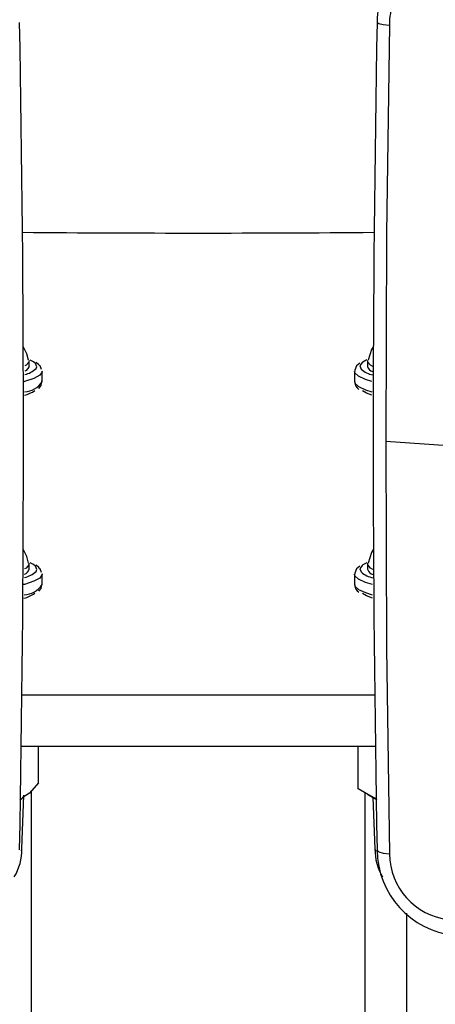
# Model space of a CAD drawing. Units: millimetres. Extents: x -4534 to 4839, y -3372 to 2505.
# Drawn here: x 172 to 212, y 2007 to 2101 of the extents above; entities that cross this region are included whole.
import ezdxf

# ---------------------------------------------------------------- set-up
doc = ezdxf.new("R2010")
doc.units = ezdxf.units.MM
doc.layers.add('Toestel 2D', color=7, linetype='Continuous', lineweight=20)

# ---------------------------------------------------------------- blocks, each defined once
blk = doc.blocks.new('VPL-03-WD1421-1')
at = {"layer": 'Toestel 2D', "color": 0, "linetype": 'Continuous', "lineweight": 25}
for p, q in [((172.832, 2067.908), (172.832, 2068.401)), ((173.246, 2068.343), (172.943, 2068.503)), ((173.437, 2068.195), (173.246, 2068.343)), ((173.788, 2068.059), (173.503, 2068.28)), ((173.879, 2067.957), (173.788, 2068.059)), ((205.254, 2068.518), (204.872, 2068.313)), ((205.332, 2068.401), (205.332, 2067.908)), ((174.073, 2067.49), (174.082, 2067.416)), ((174.082, 2066.431), (174.082, 2067.416)), ((204.082, 2067.416), (204.082, 2066.431)), ((174.082, 2066.431), (174.079, 2066.469)), ((218.266, 2059.894), (207.069, 2060.719)), ((172.832, 2048.46), (172.832, 2048.952)), ((173.246, 2048.895), (172.943, 2049.054)), ((173.437, 2048.746), (173.246, 2048.895)), ((173.788, 2048.61), (173.503, 2048.831)), ((205.254, 2049.069), (204.872, 2048.864)), ((205.332, 2048.952), (205.332, 2048.46)), ((173.879, 2048.509), (173.788, 2048.61)), ((174.073, 2048.041), (174.082, 2047.967)), ((174.082, 2046.982), (174.082, 2047.967)), ((204.082, 2047.967), (204.082, 2046.982)), ((174.082, 2046.982), (174.079, 2047.021)), ((172.152, 2036.4), (206.015, 2036.4)), ((172.087, 2031.476), (206.074, 2031.476)), ((173.748, 2027.98), (173.748, 2031.476)), ((204.416, 2027.388), (204.416, 2031.476)), ((173.082, 522.652), (173.082, 2027.232)), ((171.938, 2026.356), (172.2, 2026.499)), ((172.15, 2021.655), (172.332, 2026.785)), ((205.082, 524.709), (205.082, 2027.013)), ((205.326, 2026.844), (206.226, 2026.356)), ((205.84, 2026.566), (206.014, 2021.655)), ((206.014, 2021.655), (206.136, 2021.42)), ((209.082, 536.349), (209.082, 2015.489))]:
    blk.add_line(p, q, dxfattribs=at)
at = {"layer": 'Toestel 2D', "color": 0, "linetype": 'Continuous', "lineweight": 25, "flags": 128}
for points in [[(206.242, 2100.885), (206.236, 2100.88), (206.397, 2100.787), (206.819, 2100.703), (207.436, 2100.639)], [(207.436, 2100.639), (207.159, 2080.641), (207.066, 2060.718)], [(172.781, 2068.49), (172.611, 2069.122), (172.276, 2069.814)], [(205.886, 2069.821), (205.718, 2069.524), (205.372, 2068.489)], [(172.821, 2068.474), (172.82, 2068.324), (172.552, 2068.02), (172.432, 2067.947)], [(172.832, 2067.908), (172.82, 2067.831), (172.552, 2067.527), (172.435, 2067.456)], [(173.504, 2067.698), (173.579, 2067.872), (173.437, 2068.195)], [(174.041, 2067.594), (173.888, 2067.947), (173.879, 2067.957)], [(204.587, 2068.209), (204.281, 2067.954), (204.09, 2067.531), (204.105, 2067.437)], [(204.872, 2068.313), (204.807, 2068.265), (204.584, 2067.944), (204.706, 2067.643)], [(205.829, 2067.896), (205.611, 2068.02), (205.343, 2068.324), (205.342, 2068.474)], [(174.082, 2067.416), (174.08, 2067.388), (173.87, 2067.06), (173.305, 2066.745), (172.407, 2066.454), (172.324, 2066.433)], [(205.752, 2066.455), (205.122, 2066.645), (204.443, 2066.953), (204.113, 2067.278), (204.082, 2067.423)], [(173.762, 2065.786), (173.99, 2066.059), (174.076, 2066.528), (174.075, 2066.53)], [(204.082, 2066.431), (204.113, 2066.293), (204.443, 2065.968), (205.122, 2065.66), (205.727, 2065.477)], [(205.732, 2065.152), (205.228, 2065.341), (204.827, 2065.567)], [(207.066, 2060.718), (207.159, 2040.883), (207.436, 2021.151)], [(172.781, 2049.042), (172.611, 2049.674), (172.269, 2050.379)], [(205.896, 2050.391), (205.718, 2050.075), (205.372, 2049.041)], [(172.821, 2049.025), (172.82, 2048.875), (172.552, 2048.571), (172.397, 2048.479)], [(173.504, 2048.249), (173.579, 2048.424), (173.437, 2048.746)], [(204.587, 2048.76), (204.281, 2048.506), (204.09, 2048.082), (204.105, 2047.989)], [(204.872, 2048.864), (204.807, 2048.817), (204.584, 2048.496), (204.706, 2048.194)], [(205.848, 2048.438), (205.611, 2048.571), (205.343, 2048.875), (205.342, 2049.025)], [(174.082, 2047.967), (174.08, 2047.94), (173.87, 2047.612), (173.305, 2047.296), (172.407, 2047.005), (172.292, 2046.976)], [(174.041, 2048.145), (173.888, 2048.499), (173.879, 2048.509)], [(205.799, 2046.994), (205.122, 2047.196), (204.443, 2047.505), (204.113, 2047.83), (204.082, 2047.974)], [(173.762, 2046.337), (173.99, 2046.61), (174.061, 2047.001)], [(204.082, 2046.982), (204.113, 2046.845), (204.443, 2046.52), (205.122, 2046.211), (205.778, 2046.015)], [(205.795, 2045.683), (205.228, 2045.892), (204.827, 2046.118)], [(173.748, 2027.98), (172.868, 2026.992), (172.181, 2026.533)], [(206.156, 2026.464), (205.879, 2026.564), (204.416, 2027.388)], [(172.084, 2021.485), (172.145, 2021.615), (172.15, 2021.655)], [(206.244, 2021.533), (206.238, 2021.526), (206.397, 2021.365), (206.817, 2021.234), (207.436, 2021.151)]]:
    blk.add_lwpolyline(points, dxfattribs=at)
at = {"layer": 'Toestel 2D', "color": 0, "linetype": 'Continuous', "lineweight": 25}
for centre, radius, start, end in [((214.115, 2100.805), 7.881, 132.18075, 179.41447), ((212.857, 2100.789), 5.423, 87.54041, 181.5827), ((-1951.895, 2061.212), 2124.192, 358.929682, 1.070178), ((2333.368, 2061.212), 2127.5, 178.931486, 181.068653), ((189.084, 4061.085), 1980.393, 269.511522, 270.488478), ((171.92, 2069.361), 2.297, 282.92107, 313.60167), ((206.279, 2069.423), 2.376, 228.53086, 259.3263), ((206.011, 2068.08), 0.701, 194.19062, 254.91205), ((172.322, 2067.553), 2.087, 272.14153, 327.48837), ((204.873, 2066.358), 0.763, 176.12497, 239.10255), ((171.712, 2067.894), 2.837, 284.15787, 305.85142), ((172.187, 2048.615), 0.664, 288.14711, 346.42743), ((171.898, 2049.941), 2.333, 282.45384, 313.49541), ((206.295, 2049.993), 2.4, 228.54239, 259.7158), ((206.024, 2048.638), 0.715, 194.41833, 255.92864), ((172.314, 2048.097), 2.089, 271.17843, 327.77884), ((204.873, 2046.909), 0.763, 176.12497, 239.10255), ((171.674, 2048.503), 2.905, 283.30231, 305.80103), ((167.423, 2021.473), 4.71, 327.63522, 2.28648), ((211.095, 2021.557), 5.057, 178.8737, 211.05435), ((214.598, 2021.637), 8.363, 180.72026, 263.57292), ((213.821, 2021.212), 6.385, 180.55094, 263.41799)]:
    blk.add_arc(centre, radius, start, end, dxfattribs=at)
blk = doc.blocks.new('VPL-18-RC1421')
blk.add_blockref('VPL-03-WD1421-1', (0, 0))

msp = doc.modelspace()

# ---------------------------------------------------------------- block references
msp.add_blockref('VPL-18-RC1421', (0, 0))

doc.saveas('drawing.dxf')
